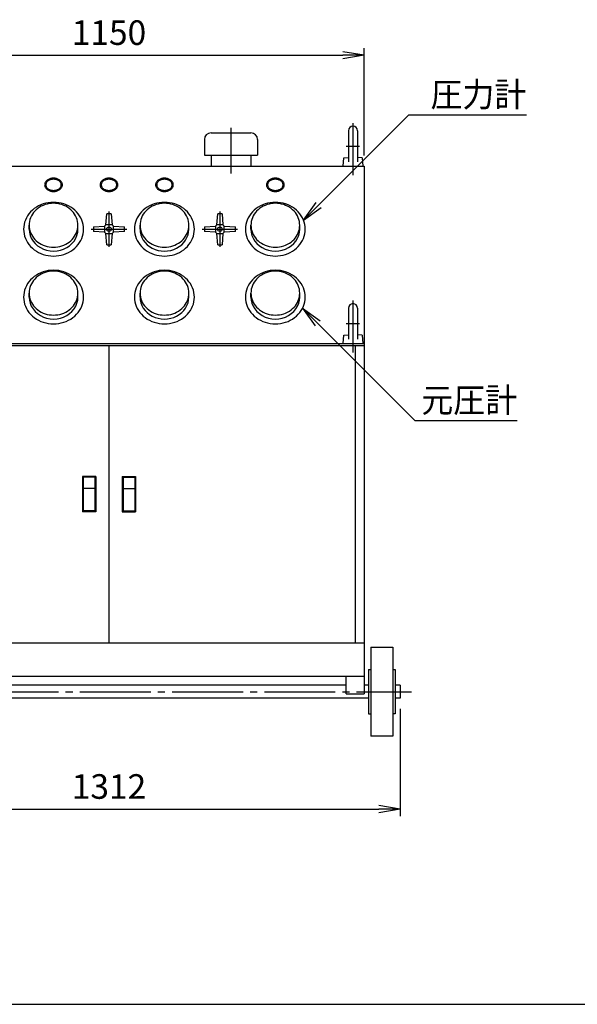
# Model space of a CAD drawing. Extents: x 10 to 410, y 10 to 287.
# Drawn here: x 75 to 153, y 10 to 149 of the extents above; entities that cross this region are included whole.
import ezdxf
from ezdxf.enums import TextEntityAlignment as Align

# ---------------------------------------------------------------- set-up
doc = ezdxf.new("R2010")
doc.units = 0
doc.linetypes.add('EXLTYPE3', pattern=[13, 10, -1, 1, -1])
doc.layers.get('0').update_dxf_attribs({"linetype": 'CONTINUOUS'})
doc.layers.get('DEFPOINTS').update_dxf_attribs({"linetype": 'CONTINUOUS'})
doc.layers.add('図面枠', color=7, linetype='CONTINUOUS')
doc.layers.add('Ｓ_１_１', color=7, linetype='CONTINUOUS')
doc.styles.add('EXCADDIM1', font='msgothic.ttc')
doc.styles.add('EXCADTTF1', font='msgothic.ttc')
doc.styles.get("Standard").update_dxf_attribs({"font": 'monotxt', "bigfont": 'extfont'})
doc.dimstyles.new('ISO-25', dxfattribs={"dimtxt": 2.5, "dimasz": 2.5, "dimexe": 1.25, "dimexo": 0.625, "dimtad": 1, "dimtxsty": 'STANDARD', "dimcen": 2.5, "dimazin": 3, "dimtfac": 1, "dimtmove": 0, "dimatfit": 3})

# ---------------------------------------------------------------- blocks, each defined once
blk = doc.blocks.new('EX_NORM')
at = {"color": 0, "linetype": 'CONTINUOUS'}
for q in [(-1, 0.167), (-1, 0), (-1, -0.167)]:
    blk.add_line((0, 0), q, dxfattribs=at)
blk = doc.blocks.new('*D24')
at = {"layer": 'DEFPOINTS', "color": 0}
for p in [(123.44, 143.75), (51.56, 128.12), (123.44, 128.12)]:
    blk.add_point(p, dxfattribs=at)
at = {"layer": 'Ｓ_１_１', "color": 2, "linetype": 'CONTINUOUS'}
for p, q in [((51.56, 129.62), (51.56, 144.75)), ((123.44, 129.62), (123.44, 144.75)), ((54.56, 143.75), (120.44, 143.75))]:
    blk.add_line(p, q, dxfattribs=at)
at = {"layer": 'Ｓ_１_１', "color": 2, "xscale": 3, "yscale": 3, "zscale": 3, "rotation": 180}
blk.add_blockref('EX_NORM', (51.56, 143.75), dxfattribs=at)
at = {"layer": 'Ｓ_１_１', "color": 2, "xscale": 3, "yscale": 3, "zscale": 3}
blk.add_blockref('EX_NORM', (123.44, 143.75), dxfattribs=at)
at = {"layer": 'Ｓ_１_１', "color": 2, "insert": (87.5, 146.5), "char_height": 3.464, "attachment_point": 5, "style": 'EXCADDIM1'}
blk.add_mtext('1150', dxfattribs=at)
blk = doc.blocks.new('*D25')
at = {"layer": 'DEFPOINTS', "color": 0}
for p in [(46.5, 53.13), (128.5, 53.13), (128.5, 37.5)]:
    blk.add_point(p, dxfattribs=at)
at = {"layer": 'Ｓ_１_１', "color": 2, "linetype": 'CONTINUOUS'}
for p, q in [((46.5, 51.63), (46.5, 36.5)), ((128.5, 51.63), (128.5, 36.5)), ((49.5, 37.5), (125.5, 37.5))]:
    blk.add_line(p, q, dxfattribs=at)
at = {"layer": 'Ｓ_１_１', "color": 2, "xscale": 3, "yscale": 3, "zscale": 3, "rotation": 180}
blk.add_blockref('EX_NORM', (46.5, 37.5), dxfattribs=at)
at = {"layer": 'Ｓ_１_１', "color": 2, "xscale": 3, "yscale": 3, "zscale": 3}
blk.add_blockref('EX_NORM', (128.5, 37.5), dxfattribs=at)
at = {"layer": 'Ｓ_１_１', "color": 2, "insert": (87.5, 40.25), "char_height": 3.464, "attachment_point": 5, "style": 'EXCADDIM1'}
blk.add_mtext('1312', dxfattribs=at)

msp = doc.modelspace()

# ---------------------------------------------------------------- linework, layer by layer
at = {"layer": '図面枠', "color": 5, "linetype": 'CONTINUOUS'}
msp.add_line((10, 10), (410, 10), dxfattribs=at)
at = {"layer": 'Ｓ_１_１', "color": 1, "linetype": 'EXLTYPE3'}
for p, q in [((104.6875, 133.53442), (104.6875, 127.10316)), ((121.875, 134.21255), (121.875, 126.87502)), ((120.9375, 130.93752), (122.8125, 130.93752)), ((87.5, 121.7463), (87.5, 116.74629)), ((103.125, 121.7463), (103.125, 116.74629)), ((85, 119.2463), (90, 119.2463)), ((100.625, 119.2463), (105.625, 119.2463)), ((121.875, 109.21255), (121.875, 101.87503)), ((120.9375, 105.93753), (122.8125, 105.93753)), ((44.38748, 54.06251), (130.13747, 54.06251))]:
    msp.add_line(p, q, dxfattribs=at)
at = {"layer": 'Ｓ_１_１', "color": 3, "linetype": 'CONTINUOUS'}
for p, q in [((100.9375, 131.87503), (100.9375, 129.68752)), ((101.875, 132.81253), (107.5, 132.81253)), ((108.4375, 131.87503), (108.4375, 129.68752)), ((121.25, 133.12502), (121.25, 128.75002)), ((122.5, 133.12502), (122.5, 128.75002)), ((100.9375, 129.68753), (108.4375, 129.68753)), ((101.87501, 129.68752), (101.87501, 128.12502)), ((107.5, 129.68752), (107.5, 128.12502)), ((120.46876, 128.12502), (120.57226, 129.308)), ((120.57223, 129.308), (121.24999, 129.36729)), ((123.17775, 129.308), (122.5, 129.3673)), ((123.17777, 129.308), (123.28127, 128.12502)), ((51.56251, 128.125), (123.43751, 128.125)), ((123.4375, 128.125), (123.4375, 56.25001)), ((87.06252, 119.87129), (87.18752, 121.43379)), ((87.8125, 121.4338), (87.1875, 121.4338)), ((87.8125, 121.43379), (87.9375, 119.87129)), ((102.68752, 119.87129), (102.81252, 121.43379)), ((103.4375, 121.4338), (102.8125, 121.4338)), ((103.4375, 121.43379), (103.5625, 119.87129)), ((76.25, 119.24629), (76.25, 119.80086)), ((83.125, 119.24629), (83.125, 119.80086)), ((85.31251, 119.5588), (86.87501, 119.6838)), ((85.31251, 119.5588), (85.31251, 118.9338)), ((86.87501, 119.6838), (87.0625, 119.87129)), ((86.87501, 119.6838), (86.87501, 118.8088)), ((87.93751, 119.8713), (87.06251, 119.8713)), ((87.93751, 119.87129), (88.125, 119.68379)), ((88.125, 118.80879), (88.125, 119.68379)), ((88.125, 119.68378), (89.68749, 119.55878)), ((89.6875, 118.93379), (89.6875, 119.55879)), ((91.875, 119.24629), (91.875, 119.80086)), ((98.75, 119.24629), (98.75, 119.80086)), ((100.93751, 119.5588), (102.50001, 119.6838)), ((100.93751, 119.5588), (100.93751, 118.9338)), ((102.50001, 119.6838), (102.6875, 119.87129)), ((102.50001, 119.6838), (102.50001, 118.8088)), ((103.56251, 119.8713), (102.68751, 119.8713)), ((103.56251, 119.87129), (103.75, 119.68379)), ((103.75, 118.80879), (103.75, 119.68379)), ((103.75, 119.68378), (105.31249, 119.55878)), ((105.3125, 118.93379), (105.3125, 119.55879)), ((107.5, 119.24629), (107.5, 119.80086)), ((114.37501, 119.24629), (114.37501, 119.80086)), ((86.87501, 118.8088), (85.31251, 118.9338)), ((86.87501, 118.8088), (87.0625, 118.6213)), ((87.0625, 118.6213), (87.9375, 118.6213)), ((87.1875, 117.0588), (87.0625, 118.6213)), ((87.93748, 118.6213), (87.81249, 117.0588)), ((87.93749, 118.6213), (87.81249, 117.0588)), ((87.9375, 118.6213), (87.8125, 117.0588)), ((87.9375, 118.6213), (87.8125, 117.0588)), ((88.125, 118.80879), (87.9375, 118.6213)), ((89.68751, 118.93379), (88.125, 118.80879)), ((102.50001, 118.8088), (100.93751, 118.9338)), ((102.50001, 118.8088), (102.6875, 118.6213)), ((102.6875, 118.6213), (103.5625, 118.6213)), ((102.8125, 117.0588), (102.6875, 118.6213)), ((103.56248, 118.6213), (103.43749, 117.0588)), ((103.56249, 118.6213), (103.43749, 117.0588)), ((103.5625, 118.6213), (103.4375, 117.0588)), ((103.5625, 118.6213), (103.4375, 117.0588)), ((103.75, 118.80879), (103.5625, 118.6213)), ((105.31251, 118.93379), (103.75, 118.80879)), ((87.1875, 117.0588), (87.8125, 117.0588)), ((102.8125, 117.0588), (103.4375, 117.0588)), ((76.25, 109.67965), (76.25, 110.23422)), ((83.125, 109.67965), (83.125, 110.23422)), ((91.875, 109.67965), (91.875, 110.23422)), ((98.75, 109.67965), (98.75, 110.23422)), ((107.5, 109.67965), (107.5, 110.23422)), ((114.37501, 109.67965), (114.37501, 110.23422)), ((121.25, 108.12503), (121.25, 103.75003)), ((122.5, 108.12503), (122.5, 103.75003)), ((120.46877, 103.12503), (120.57226, 104.30802)), ((120.57223, 104.308), (121.24998, 104.3673)), ((123.17776, 104.30801), (122.5, 104.36731)), ((123.17776, 104.30801), (123.28126, 103.12503)), ((51.56249, 103.12503), (123.4375, 103.12503)), ((51.5625, 102.87502), (123.4375, 102.87502)), ((87.5, 102.87502), (87.5, 60.93753)), ((122.1875, 102.875), (122.1875, 60.93751)), ((85.625, 84.40627), (83.75, 84.40627)), ((83.75001, 84.40626), (83.75001, 79.40626)), ((85.5, 84.28127), (83.875, 84.28127)), ((83.87501, 84.28127), (83.87501, 82.71877)), ((85.50002, 84.28125), (85.50002, 82.71875)), ((85.62501, 84.40628), (85.62501, 79.40628)), ((89.375, 84.40627), (91.25, 84.40627)), ((89.375, 84.40626), (89.375, 79.40626)), ((89.5, 84.28127), (91.125, 84.28127)), ((89.50001, 84.28127), (89.50001, 82.71877)), ((91.12502, 84.28127), (91.12502, 82.71877)), ((91.25001, 84.40626), (91.25001, 79.40626)), ((85.5, 82.71878), (83.87499, 82.71878)), ((83.87501, 82.71877), (83.87501, 79.53127)), ((85.50002, 82.71875), (85.50002, 79.53125)), ((89.49999, 82.71878), (91.125, 82.71878)), ((89.50001, 82.71877), (89.50001, 79.53127)), ((91.12502, 82.71877), (91.12502, 79.53127)), ((85.625, 79.40627), (83.75, 79.40627)), ((85.5, 79.53127), (83.87499, 79.53127)), ((89.375, 79.40627), (91.25, 79.40627)), ((89.49999, 79.53127), (91.125, 79.53127)), ((51.5625, 60.93753), (123.4375, 60.93753)), ((127.5, 60.31251), (124.375, 60.31251)), ((124.37502, 60.31253), (124.37502, 47.81253)), ((127.50001, 60.31253), (127.50001, 47.81253)), ((124.0625, 57.18753), (124.375, 57.18753)), ((124.0625, 57.18752), (124.0625, 50.93752)), ((127.5, 57.18753), (127.8125, 57.18753)), ((127.81251, 57.18753), (127.81251, 50.93753)), ((51.5625, 56.25), (123.4375, 56.25)), ((120.9375, 53.75003), (120.9375, 56.25003)), ((123.4375, 56.25001), (123.4375, 53.75001)), ((120.93751, 55.00002), (54.06251, 55.00002)), ((124.06251, 55.00002), (123.43751, 55.00002)), ((128.50001, 55.00002), (127.81251, 55.00002)), ((128.5, 55.00003), (128.5, 53.12503)), ((124.06251, 53.12501), (50.93751, 53.12501)), ((120.93751, 53.75001), (123.43751, 53.75001)), ((128.50001, 53.12501), (127.81251, 53.12501)), ((124.0625, 50.93751), (124.375, 50.93751)), ((127.8125, 50.93751), (127.5, 50.93751)), ((127.5, 47.81251), (124.375, 47.81251))]:
    msp.add_line(p, q, dxfattribs=at)
at = {"layer": 'Ｓ_１_１', "color": 3, "linetype": 'CONTINUOUS', "flags": 128}
for points in [[(80.9375, 125.4963), (80.93275, 125.578), (80.91851, 125.65909), (80.89491, 125.73894), (80.86212, 125.81694), (80.82039, 125.8925), (80.77004, 125.96505), (80.71144, 126.03402), (80.64506, 126.09891), (80.57139, 126.15921), (80.49099, 126.21446), (80.40447, 126.26425), (80.3125, 126.30819), (80.21578, 126.34596), (80.11503, 126.37726), (80.01103, 126.40185), (79.90456, 126.41955), (79.79645, 126.43023), (79.6875, 126.4338), (79.57856, 126.43023), (79.47044, 126.41955), (79.36398, 126.40185), (79.25998, 126.37726), (79.15923, 126.34596), (79.0625, 126.30819), (78.97053, 126.26425), (78.88402, 126.21446), (78.80362, 126.15921), (78.72995, 126.09891), (78.66356, 126.03402), (78.60497, 125.96505), (78.55462, 125.8925), (78.51289, 125.81694), (78.48009, 125.73894), (78.45649, 125.65909), (78.44226, 125.578), (78.4375, 125.4963), (78.44226, 125.41459), (78.45649, 125.3335), (78.48009, 125.25365), (78.51289, 125.17565), (78.55462, 125.10009), (78.60497, 125.02755), (78.66356, 124.95857), (78.72995, 124.89368), (78.80362, 124.83338), (78.88402, 124.77813), (78.97053, 124.72834), (79.0625, 124.6844), (79.15923, 124.64663), (79.25998, 124.61533), (79.36398, 124.59074), (79.47044, 124.57304), (79.57856, 124.56236), (79.6875, 124.5588), (79.79645, 124.56236), (79.90456, 124.57304), (80.01103, 124.59074), (80.11503, 124.61533), (80.21578, 124.64663), (80.3125, 124.6844), (80.40447, 124.72834), (80.49099, 124.77813), (80.57139, 124.83338), (80.64506, 124.89368), (80.71144, 124.95857), (80.77004, 125.02755), (80.82039, 125.10009), (80.86212, 125.17565), (80.89491, 125.25365), (80.91851, 125.3335), (80.93275, 125.41459), (80.9375, 125.4963)], [(88.75, 125.4963), (88.74525, 125.578), (88.73101, 125.65909), (88.70741, 125.73894), (88.67462, 125.81694), (88.63289, 125.8925), (88.58254, 125.96505), (88.52394, 126.03402), (88.45756, 126.09891), (88.38389, 126.15921), (88.30349, 126.21446), (88.21697, 126.26425), (88.125, 126.30819), (88.02828, 126.34596), (87.92753, 126.37726), (87.82353, 126.40185), (87.71706, 126.41955), (87.60895, 126.43023), (87.5, 126.4338), (87.39106, 126.43023), (87.28294, 126.41955), (87.17648, 126.40185), (87.07248, 126.37726), (86.97173, 126.34596), (86.875, 126.30819), (86.78303, 126.26425), (86.69652, 126.21446), (86.61612, 126.15921), (86.54245, 126.09891), (86.47606, 126.03402), (86.41747, 125.96505), (86.36712, 125.8925), (86.32539, 125.81694), (86.2926, 125.73894), (86.26899, 125.65909), (86.25476, 125.578), (86.25, 125.4963), (86.25476, 125.41459), (86.26899, 125.3335), (86.2926, 125.25365), (86.32539, 125.17565), (86.36712, 125.10009), (86.41747, 125.02755), (86.47606, 124.95857), (86.54245, 124.89368), (86.61612, 124.83338), (86.69652, 124.77813), (86.78303, 124.72834), (86.875, 124.6844), (86.97173, 124.64663), (87.07248, 124.61533), (87.17648, 124.59074), (87.28294, 124.57304), (87.39106, 124.56236), (87.5, 124.5588), (87.60895, 124.56236), (87.71706, 124.57304), (87.82353, 124.59074), (87.92753, 124.61533), (88.02828, 124.64663), (88.125, 124.6844), (88.21697, 124.72834), (88.30349, 124.77813), (88.38389, 124.83338), (88.45756, 124.89368), (88.52394, 124.95857), (88.58254, 125.02755), (88.63289, 125.10009), (88.67462, 125.17565), (88.70741, 125.25365), (88.73101, 125.3335), (88.74525, 125.41459), (88.75, 125.4963)], [(96.5625, 125.4963), (96.55775, 125.578), (96.54351, 125.65909), (96.51991, 125.73894), (96.48712, 125.81694), (96.44539, 125.8925), (96.39504, 125.96505), (96.33644, 126.03402), (96.27006, 126.09891), (96.19639, 126.15921), (96.11599, 126.21446), (96.02947, 126.26425), (95.9375, 126.30819), (95.84078, 126.34596), (95.74003, 126.37726), (95.63603, 126.40185), (95.52956, 126.41955), (95.42145, 126.43023), (95.3125, 126.4338), (95.20356, 126.43023), (95.09544, 126.41955), (94.98898, 126.40185), (94.88498, 126.37726), (94.78423, 126.34596), (94.6875, 126.30819), (94.59553, 126.26425), (94.50902, 126.21446), (94.42862, 126.15921), (94.35495, 126.09891), (94.28856, 126.03402), (94.22997, 125.96505), (94.17962, 125.8925), (94.13789, 125.81694), (94.1051, 125.73894), (94.08149, 125.65909), (94.06726, 125.578), (94.0625, 125.4963), (94.06726, 125.41459), (94.08149, 125.3335), (94.1051, 125.25365), (94.13789, 125.17565), (94.17962, 125.10009), (94.22997, 125.02755), (94.28856, 124.95857), (94.35495, 124.89368), (94.42862, 124.83338), (94.50902, 124.77813), (94.59553, 124.72834), (94.6875, 124.6844), (94.78423, 124.64663), (94.88498, 124.61533), (94.98898, 124.59074), (95.09544, 124.57304), (95.20356, 124.56236), (95.3125, 124.5588), (95.42145, 124.56236), (95.52956, 124.57304), (95.63603, 124.59074), (95.74003, 124.61533), (95.84078, 124.64663), (95.9375, 124.6844), (96.02947, 124.72834), (96.11599, 124.77813), (96.19639, 124.83338), (96.27006, 124.89368), (96.33644, 124.95857), (96.39504, 125.02755), (96.44539, 125.10009), (96.48712, 125.17565), (96.51991, 125.25365), (96.54351, 125.3335), (96.55775, 125.41459), (96.5625, 125.4963)], [(112.1875, 125.4963), (112.18275, 125.578), (112.16851, 125.65909), (112.14491, 125.73894), (112.11212, 125.81694), (112.07039, 125.8925), (112.02004, 125.96505), (111.96144, 126.03402), (111.89506, 126.09891), (111.82139, 126.15921), (111.74099, 126.21446), (111.65448, 126.26425), (111.5625, 126.30819), (111.46578, 126.34596), (111.36503, 126.37726), (111.26103, 126.40185), (111.15457, 126.41955), (111.04645, 126.43023), (110.93751, 126.4338), (110.82856, 126.43023), (110.72045, 126.41955), (110.61398, 126.40185), (110.50998, 126.37726), (110.40923, 126.34596), (110.31251, 126.30819), (110.22054, 126.26425), (110.13402, 126.21446), (110.05362, 126.15921), (109.97995, 126.09891), (109.91357, 126.03402), (109.85498, 125.96505), (109.80462, 125.8925), (109.76289, 125.81694), (109.7301, 125.73894), (109.7065, 125.65909), (109.69226, 125.578), (109.68751, 125.4963), (109.69226, 125.41459), (109.7065, 125.3335), (109.7301, 125.25365), (109.76289, 125.17565), (109.80462, 125.10009), (109.85498, 125.02755), (109.91357, 124.95857), (109.97995, 124.89368), (110.05362, 124.83338), (110.13402, 124.77813), (110.22054, 124.72834), (110.31251, 124.6844), (110.40923, 124.64663), (110.50998, 124.61533), (110.61398, 124.59074), (110.72045, 124.57304), (110.82856, 124.56236), (110.93751, 124.5588), (111.04645, 124.56236), (111.15457, 124.57304), (111.26103, 124.59074), (111.36503, 124.61533), (111.46578, 124.64663), (111.5625, 124.6844), (111.65448, 124.72834), (111.74099, 124.77813), (111.82139, 124.83338), (111.89506, 124.89368), (111.96144, 124.95857), (112.02004, 125.02755), (112.07039, 125.10009), (112.11212, 125.17565), (112.14491, 125.25365), (112.16851, 125.3335), (112.18275, 125.41459), (112.1875, 125.4963)], [(80.78125, 125.4963), (80.77709, 125.56439), (80.76464, 125.63196), (80.74398, 125.6985), (80.71529, 125.7635), (80.67878, 125.82647), (80.63472, 125.88692), (80.58345, 125.9444), (80.52536, 125.99847), (80.4609, 126.04872), (80.39055, 126.09477), (80.31485, 126.13626), (80.23438, 126.17288), (80.14974, 126.20435), (80.06159, 126.23043), (79.97059, 126.25093), (79.87743, 126.26568), (79.78283, 126.27457), (79.6875, 126.27755), (79.59218, 126.27457), (79.49758, 126.26568), (79.40442, 126.25093), (79.31342, 126.23043), (79.22526, 126.20435), (79.14063, 126.17288), (79.06015, 126.13626), (78.98445, 126.09477), (78.91411, 126.04872), (78.84964, 125.99847), (78.79156, 125.9444), (78.74029, 125.88692), (78.69623, 125.82647), (78.65971, 125.7635), (78.63102, 125.6985), (78.61037, 125.63196), (78.59792, 125.56439), (78.59375, 125.4963), (78.59792, 125.42821), (78.61037, 125.36063), (78.63102, 125.29409), (78.65971, 125.22909), (78.69623, 125.16613), (78.74029, 125.10567), (78.79156, 125.04819), (78.84964, 124.99412), (78.91411, 124.94387), (78.98445, 124.89782), (79.06015, 124.85633), (79.14063, 124.81971), (79.22526, 124.78824), (79.31342, 124.76216), (79.40442, 124.74167), (79.49758, 124.72691), (79.59218, 124.71802), (79.6875, 124.71505), (79.78283, 124.71802), (79.87743, 124.72691), (79.97059, 124.74167), (80.06159, 124.76216), (80.14974, 124.78824), (80.23438, 124.81971), (80.31485, 124.85633), (80.39055, 124.89782), (80.4609, 124.94387), (80.52536, 124.99412), (80.58345, 125.04819), (80.63472, 125.10567), (80.67878, 125.16613), (80.71529, 125.22909), (80.74398, 125.29409), (80.76464, 125.36063), (80.77709, 125.42821), (80.78125, 125.4963)], [(88.59375, 125.4963), (88.58959, 125.56439), (88.57714, 125.63196), (88.55649, 125.6985), (88.52779, 125.7635), (88.49128, 125.82647), (88.44722, 125.88692), (88.39595, 125.9444), (88.33786, 125.99847), (88.2734, 126.04872), (88.20305, 126.09477), (88.12735, 126.13626), (88.04688, 126.17288), (87.96224, 126.20435), (87.87409, 126.23043), (87.78309, 126.25093), (87.68993, 126.26568), (87.59533, 126.27457), (87.5, 126.27755), (87.40468, 126.27457), (87.31008, 126.26568), (87.21692, 126.25093), (87.12592, 126.23043), (87.03777, 126.20435), (86.95313, 126.17288), (86.87265, 126.13626), (86.79695, 126.09477), (86.72661, 126.04872), (86.66214, 125.99847), (86.60406, 125.9444), (86.55279, 125.88692), (86.50873, 125.82647), (86.47222, 125.7635), (86.44352, 125.6985), (86.42287, 125.63196), (86.41042, 125.56439), (86.40625, 125.4963), (86.41042, 125.42821), (86.42287, 125.36063), (86.44352, 125.29409), (86.47222, 125.22909), (86.50873, 125.16613), (86.55279, 125.10567), (86.60406, 125.04819), (86.66214, 124.99412), (86.72661, 124.94387), (86.79695, 124.89782), (86.87265, 124.85633), (86.95313, 124.81971), (87.03777, 124.78824), (87.12592, 124.76216), (87.21692, 124.74167), (87.31008, 124.72691), (87.40468, 124.71802), (87.5, 124.71505), (87.59533, 124.71802), (87.68993, 124.72691), (87.78309, 124.74167), (87.87409, 124.76216), (87.96224, 124.78824), (88.04688, 124.81971), (88.12735, 124.85633), (88.20305, 124.89782), (88.2734, 124.94387), (88.33786, 124.99412), (88.39595, 125.04819), (88.44722, 125.10567), (88.49128, 125.16613), (88.52779, 125.22909), (88.55649, 125.29409), (88.57714, 125.36063), (88.58959, 125.42821), (88.59375, 125.4963)], [(96.40625, 125.4963), (96.40209, 125.56439), (96.38964, 125.63196), (96.36899, 125.6985), (96.34029, 125.7635), (96.30378, 125.82647), (96.25972, 125.88692), (96.20845, 125.9444), (96.15036, 125.99847), (96.0859, 126.04872), (96.01555, 126.09477), (95.93985, 126.13626), (95.85938, 126.17288), (95.77474, 126.20435), (95.68659, 126.23043), (95.59559, 126.25093), (95.50243, 126.26568), (95.40783, 126.27457), (95.3125, 126.27755), (95.21718, 126.27457), (95.12258, 126.26568), (95.02942, 126.25093), (94.93842, 126.23043), (94.85027, 126.20435), (94.76563, 126.17288), (94.68515, 126.13626), (94.60945, 126.09477), (94.53911, 126.04872), (94.47464, 125.99847), (94.41656, 125.9444), (94.36529, 125.88692), (94.32123, 125.82647), (94.28472, 125.7635), (94.25602, 125.6985), (94.23537, 125.63196), (94.22292, 125.56439), (94.21875, 125.4963), (94.22292, 125.42821), (94.23537, 125.36063), (94.25602, 125.29409), (94.28472, 125.22909), (94.32123, 125.16613), (94.36529, 125.10567), (94.41656, 125.04819), (94.47464, 124.99412), (94.53911, 124.94387), (94.60945, 124.89782), (94.68515, 124.85633), (94.76563, 124.81971), (94.85027, 124.78824), (94.93842, 124.76216), (95.02942, 124.74167), (95.12258, 124.72691), (95.21718, 124.71802), (95.3125, 124.71505), (95.40783, 124.71802), (95.50243, 124.72691), (95.59559, 124.74167), (95.68659, 124.76216), (95.77474, 124.78824), (95.85938, 124.81971), (95.93985, 124.85633), (96.01555, 124.89782), (96.0859, 124.94387), (96.15036, 124.99412), (96.20845, 125.04819), (96.25972, 125.10567), (96.30378, 125.16613), (96.34029, 125.22909), (96.36899, 125.29409), (96.38964, 125.36063), (96.40209, 125.42821), (96.40625, 125.4963)], [(112.03126, 125.4963), (112.0271, 125.56439), (112.01464, 125.63196), (111.99399, 125.6985), (111.9653, 125.7635), (111.92878, 125.82647), (111.88472, 125.88692), (111.83345, 125.9444), (111.77537, 125.99847), (111.71091, 126.04872), (111.64056, 126.09477), (111.56486, 126.13626), (111.48438, 126.17288), (111.39975, 126.20435), (111.31159, 126.23043), (111.22059, 126.25093), (111.12743, 126.26568), (111.03283, 126.27457), (110.93751, 126.27755), (110.84218, 126.27457), (110.74758, 126.26568), (110.65442, 126.25093), (110.56342, 126.23043), (110.47527, 126.20435), (110.39063, 126.17288), (110.31016, 126.13626), (110.23446, 126.09477), (110.16411, 126.04872), (110.09964, 125.99847), (110.04156, 125.9444), (109.99029, 125.88692), (109.94623, 125.82647), (109.90972, 125.7635), (109.88102, 125.6985), (109.86037, 125.63196), (109.84792, 125.56439), (109.84375, 125.4963), (109.84792, 125.42821), (109.86037, 125.36063), (109.88102, 125.29409), (109.90972, 125.22909), (109.94623, 125.16613), (109.99029, 125.10567), (110.04156, 125.04819), (110.09964, 124.99412), (110.16411, 124.94387), (110.23446, 124.89782), (110.31016, 124.85633), (110.39063, 124.81971), (110.47527, 124.78824), (110.56342, 124.76216), (110.65442, 124.74167), (110.74758, 124.72691), (110.84218, 124.71802), (110.93751, 124.71505), (111.03283, 124.71802), (111.12743, 124.72691), (111.22059, 124.74167), (111.31159, 124.76216), (111.39975, 124.78824), (111.48438, 124.81971), (111.56486, 124.85633), (111.64056, 124.89782), (111.71091, 124.94387), (111.77537, 124.99412), (111.83345, 125.04819), (111.88472, 125.10567), (111.92878, 125.16613), (111.9653, 125.22909), (111.99399, 125.29409), (112.01464, 125.36063), (112.0271, 125.42821), (112.03126, 125.4963)], [(83.90625, 119.2463), (83.8902, 119.57585), (83.84216, 119.9029), (83.7625, 120.22496), (83.65183, 120.53956), (83.51099, 120.84432), (83.34105, 121.13692), (83.1433, 121.41514), (82.91925, 121.67684), (82.67061, 121.92005), (82.39926, 122.14291), (82.10728, 122.34372), (81.79688, 122.52096), (81.47042, 122.67328), (81.1304, 122.79951), (80.7794, 122.89871), (80.42008, 122.97011), (80.05519, 123.01316), (79.6875, 123.02755), (79.31982, 123.01316), (78.95493, 122.97011), (78.59561, 122.89871), (78.24461, 122.79951), (77.90458, 122.67328), (77.57813, 122.52096), (77.26773, 122.34372), (76.97574, 122.14291), (76.7044, 121.92005), (76.45575, 121.67684), (76.23171, 121.41514), (76.03396, 121.13692), (75.86402, 120.84432), (75.72318, 120.53956), (75.6125, 120.22496), (75.53285, 119.9029), (75.48481, 119.57585), (75.46875, 119.2463), (75.48481, 118.91674), (75.53285, 118.58969), (75.6125, 118.26763), (75.72318, 117.95303), (75.86402, 117.64827), (76.03396, 117.35567), (76.23171, 117.07746), (76.45575, 116.81575), (76.7044, 116.57254), (76.97574, 116.34969), (77.26773, 116.14887), (77.57813, 115.97163), (77.90458, 115.81931), (78.24461, 115.69308), (78.59561, 115.59388), (78.95493, 115.52249), (79.31982, 115.47943), (79.6875, 115.46504), (80.05519, 115.47943), (80.42008, 115.52249), (80.7794, 115.59388), (81.1304, 115.69308), (81.47042, 115.81931), (81.79688, 115.97163), (82.10728, 116.14887), (82.39926, 116.34969), (82.67061, 116.57254), (82.91925, 116.81575), (83.1433, 117.07746), (83.34105, 117.35567), (83.51099, 117.64827), (83.65183, 117.95303), (83.7625, 118.26763), (83.84216, 118.58969), (83.8902, 118.91674), (83.90625, 119.2463)], [(83.125, 119.80086), (83.11192, 120.0705), (83.07278, 120.33809), (83.00787, 120.60158), (82.9177, 120.85899), (82.80294, 121.10834), (82.66446, 121.34774), (82.50334, 121.57536), (82.32078, 121.78949), (82.11818, 121.98847), (81.89708, 122.17081), (81.65917, 122.33511), (81.40625, 122.48013), (81.14025, 122.60475), (80.8632, 122.70804), (80.57719, 122.78919), (80.28442, 122.84761), (79.9871, 122.88284), (79.6875, 122.89461), (79.38791, 122.88284), (79.09059, 122.84761), (78.79781, 122.78919), (78.51181, 122.70804), (78.23475, 122.60475), (77.96875, 122.48013), (77.71583, 122.33511), (77.47792, 122.17081), (77.25682, 121.98847), (77.05423, 121.78949), (76.87167, 121.57536), (76.71054, 121.34774), (76.57207, 121.10834), (76.45731, 120.85899), (76.36713, 120.60158), (76.30223, 120.33809), (76.26308, 120.0705), (76.25, 119.80086), (76.26308, 119.53122), (76.30223, 119.26364), (76.36713, 119.00014), (76.45731, 118.74274), (76.57207, 118.49339), (76.71054, 118.25399), (76.87167, 118.02636), (77.05423, 117.81224), (77.25682, 117.61325), (77.47792, 117.43091), (77.71583, 117.26661), (77.96875, 117.1216), (78.23475, 116.99697), (78.51181, 116.89369), (78.79781, 116.81253), (79.09059, 116.75411), (79.38791, 116.71888), (79.6875, 116.70711), (79.9871, 116.71888), (80.28442, 116.75411), (80.57719, 116.81253), (80.8632, 116.89369), (81.14025, 116.99697), (81.40625, 117.1216), (81.65917, 117.26661), (81.89708, 117.43091), (82.11818, 117.61325), (82.32078, 117.81224), (82.50334, 118.02636), (82.66446, 118.25399), (82.80294, 118.49339), (82.9177, 118.74274), (83.00787, 119.00014), (83.07278, 119.26364), (83.11192, 119.53122), (83.125, 119.80086)], [(99.53125, 119.2463), (99.5152, 119.57585), (99.46716, 119.9029), (99.3875, 120.22496), (99.27683, 120.53956), (99.13599, 120.84432), (98.96605, 121.13692), (98.7683, 121.41514), (98.54425, 121.67684), (98.29561, 121.92005), (98.02426, 122.14291), (97.73228, 122.34372), (97.42188, 122.52096), (97.09542, 122.67328), (96.7554, 122.79951), (96.4044, 122.89871), (96.04508, 122.97011), (95.68019, 123.01316), (95.3125, 123.02755), (94.94482, 123.01316), (94.57993, 122.97011), (94.22061, 122.89871), (93.86961, 122.79951), (93.52958, 122.67328), (93.20313, 122.52096), (92.89273, 122.34372), (92.60074, 122.14291), (92.3294, 121.92005), (92.08075, 121.67684), (91.85671, 121.41514), (91.65896, 121.13692), (91.48902, 120.84432), (91.34818, 120.53956), (91.2375, 120.22496), (91.15785, 119.9029), (91.10981, 119.57585), (91.09375, 119.2463), (91.10981, 118.91674), (91.15785, 118.58969), (91.2375, 118.26763), (91.34818, 117.95303), (91.48902, 117.64827), (91.65896, 117.35567), (91.85671, 117.07746), (92.08075, 116.81575), (92.3294, 116.57254), (92.60074, 116.34969), (92.89273, 116.14887), (93.20313, 115.97163), (93.52958, 115.81931), (93.86961, 115.69308), (94.22061, 115.59388), (94.57993, 115.52249), (94.94482, 115.47943), (95.3125, 115.46504), (95.68019, 115.47943), (96.04508, 115.52249), (96.4044, 115.59388), (96.7554, 115.69308), (97.09542, 115.81931), (97.42188, 115.97163), (97.73228, 116.14887), (98.02426, 116.34969), (98.29561, 116.57254), (98.54425, 116.81575), (98.7683, 117.07746), (98.96605, 117.35567), (99.13599, 117.64827), (99.27683, 117.95303), (99.3875, 118.26763), (99.46716, 118.58969), (99.5152, 118.91674), (99.53125, 119.2463)], [(98.75, 119.80086), (98.73692, 120.0705), (98.69778, 120.33809), (98.63287, 120.60158), (98.5427, 120.85899), (98.42794, 121.10834), (98.28947, 121.34774), (98.12834, 121.57536), (97.94578, 121.78949), (97.74318, 121.98847), (97.52209, 122.17081), (97.28417, 122.33511), (97.03125, 122.48013), (96.76525, 122.60475), (96.4882, 122.70804), (96.20219, 122.78919), (95.90942, 122.84761), (95.6121, 122.88284), (95.3125, 122.89461), (95.01291, 122.88284), (94.71559, 122.84761), (94.42281, 122.78919), (94.13681, 122.70804), (93.85975, 122.60475), (93.59375, 122.48013), (93.34083, 122.33511), (93.10292, 122.17081), (92.88182, 121.98847), (92.67923, 121.78949), (92.49667, 121.57536), (92.33554, 121.34774), (92.19707, 121.10834), (92.08231, 120.85899), (91.99213, 120.60158), (91.92723, 120.33809), (91.88808, 120.0705), (91.875, 119.80086), (91.88808, 119.53122), (91.92723, 119.26364), (91.99213, 119.00014), (92.08231, 118.74274), (92.19707, 118.49339), (92.33554, 118.25399), (92.49667, 118.02636), (92.67923, 117.81224), (92.88182, 117.61325), (93.10292, 117.43091), (93.34083, 117.26661), (93.59375, 117.1216), (93.85975, 116.99697), (94.13681, 116.89369), (94.42281, 116.81253), (94.71559, 116.75411), (95.01291, 116.71888), (95.3125, 116.70711), (95.6121, 116.71888), (95.90942, 116.75411), (96.20219, 116.81253), (96.4882, 116.89369), (96.76525, 116.99697), (97.03125, 117.1216), (97.28417, 117.26661), (97.52209, 117.43091), (97.74318, 117.61325), (97.94578, 117.81224), (98.12834, 118.02636), (98.28947, 118.25399), (98.42794, 118.49339), (98.5427, 118.74274), (98.63287, 119.00014), (98.69778, 119.26364), (98.73692, 119.53122), (98.75, 119.80086)], [(115.15626, 119.2463), (115.1402, 119.57585), (115.09217, 119.9029), (115.01251, 120.22496), (114.90184, 120.53956), (114.76099, 120.84432), (114.59105, 121.13692), (114.39331, 121.41514), (114.16926, 121.67684), (113.92061, 121.92005), (113.64927, 122.14291), (113.35728, 122.34372), (113.04688, 122.52096), (112.72043, 122.67328), (112.3804, 122.79951), (112.0294, 122.89871), (111.67008, 122.97011), (111.30519, 123.01316), (110.93751, 123.02755), (110.56982, 123.01316), (110.20493, 122.97011), (109.84561, 122.89871), (109.49461, 122.79951), (109.15458, 122.67328), (108.82813, 122.52096), (108.51773, 122.34372), (108.22574, 122.14291), (107.9544, 121.92005), (107.70575, 121.67684), (107.48171, 121.41514), (107.28396, 121.13692), (107.11402, 120.84432), (106.97318, 120.53956), (106.8625, 120.22496), (106.78285, 119.9029), (106.73481, 119.57585), (106.71875, 119.2463), (106.73481, 118.91674), (106.78285, 118.58969), (106.8625, 118.26763), (106.97318, 117.95303), (107.11402, 117.64827), (107.28396, 117.35567), (107.48171, 117.07746), (107.70575, 116.81575), (107.9544, 116.57254), (108.22574, 116.34969), (108.51773, 116.14887), (108.82813, 115.97163), (109.15458, 115.81931), (109.49461, 115.69308), (109.84561, 115.59388), (110.20493, 115.52249), (110.56982, 115.47943), (110.93751, 115.46504), (111.30519, 115.47943), (111.67008, 115.52249), (112.0294, 115.59388), (112.3804, 115.69308), (112.72043, 115.81931), (113.04688, 115.97163), (113.35728, 116.14887), (113.64927, 116.34969), (113.92061, 116.57254), (114.16926, 116.81575), (114.39331, 117.07746), (114.59105, 117.35567), (114.76099, 117.64827), (114.90184, 117.95303), (115.01251, 118.26763), (115.09217, 118.58969), (115.1402, 118.91674), (115.15626, 119.2463)], [(114.37501, 119.80086), (114.36193, 120.0705), (114.32278, 120.33809), (114.25788, 120.60158), (114.1677, 120.85899), (114.05294, 121.10834), (113.91447, 121.34774), (113.75334, 121.57536), (113.57078, 121.78949), (113.36819, 121.98847), (113.14709, 122.17081), (112.90918, 122.33511), (112.65626, 122.48013), (112.39026, 122.60475), (112.1132, 122.70804), (111.8272, 122.78919), (111.53442, 122.84761), (111.2371, 122.88284), (110.93751, 122.89461), (110.63791, 122.88284), (110.34059, 122.84761), (110.04781, 122.78919), (109.76181, 122.70804), (109.48475, 122.60475), (109.21875, 122.48013), (108.96584, 122.33511), (108.72792, 122.17081), (108.50682, 121.98847), (108.30423, 121.78949), (108.12167, 121.57536), (107.96054, 121.34774), (107.82207, 121.10834), (107.70731, 120.85899), (107.61713, 120.60158), (107.55223, 120.33809), (107.51308, 120.0705), (107.5, 119.80086), (107.51308, 119.53122), (107.55223, 119.26364), (107.61713, 119.00014), (107.70731, 118.74274), (107.82207, 118.49339), (107.96054, 118.25399), (108.12167, 118.02636), (108.30423, 117.81224), (108.50682, 117.61325), (108.72792, 117.43091), (108.96584, 117.26661), (109.21875, 117.1216), (109.48475, 116.99697), (109.76181, 116.89369), (110.04781, 116.81253), (110.34059, 116.75411), (110.63791, 116.71888), (110.93751, 116.70711), (111.2371, 116.71888), (111.53442, 116.75411), (111.8272, 116.81253), (112.1132, 116.89369), (112.39026, 116.99697), (112.65626, 117.1216), (112.90918, 117.26661), (113.14709, 117.43091), (113.36819, 117.61325), (113.57078, 117.81224), (113.75334, 118.02636), (113.91447, 118.25399), (114.05294, 118.49339), (114.1677, 118.74274), (114.25788, 119.00014), (114.32278, 119.26364), (114.36193, 119.53122), (114.37501, 119.80086)], [(76.25, 119.2463), (76.28499, 118.80601), (76.38925, 118.37469), (76.56064, 117.96111), (76.79569, 117.57369), (77.08961, 117.22032), (77.43642, 116.9082), (77.82905, 116.64367), (78.25951, 116.43212), (78.71905, 116.27786), (79.1983, 116.18404), (79.6875, 116.15255), (80.17671, 116.18404), (80.65596, 116.27786), (81.11549, 116.43212), (81.54595, 116.64367), (81.93859, 116.9082), (82.28539, 117.22032), (82.57931, 117.57369), (82.81436, 117.96111), (82.98576, 118.37468), (83.09001, 118.80601), (83.125, 119.24629), (83.125, 119.2463)], [(91.875, 119.2463), (91.90441, 118.84248), (91.99213, 118.44557), (92.13667, 118.06237), (92.33554, 117.69942), (92.58535, 117.36294), (92.88182, 117.05868), (93.21989, 116.79186), (93.59375, 116.56703), (93.99703, 116.38804), (94.42281, 116.25796), (94.86382, 116.17901), (95.3125, 116.15255), (95.76119, 116.17901), (96.20219, 116.25796), (96.62798, 116.38804), (97.03125, 116.56703), (97.40512, 116.79186), (97.74318, 117.05868), (98.03966, 117.36294), (98.28947, 117.69942), (98.48834, 118.06237), (98.63287, 118.44557), (98.7206, 118.84248), (98.75, 119.2463)], [(107.5, 119.2463), (107.53499, 118.80601), (107.63925, 118.37469), (107.81064, 117.96111), (108.04569, 117.57369), (108.33961, 117.22032), (108.68642, 116.9082), (109.07905, 116.64367), (109.50952, 116.43212), (109.96905, 116.27786), (110.4483, 116.18404), (110.9375, 116.15255), (111.42671, 116.18404), (111.90596, 116.27786), (112.36549, 116.43212), (112.79596, 116.64367), (113.18859, 116.90819), (113.5354, 117.22032), (113.82932, 117.57369), (114.06437, 117.9611), (114.23576, 118.37468), (114.34002, 118.80601), (114.37501, 119.24629)], [(83.90625, 109.67965), (83.8902, 110.00921), (83.84216, 110.33626), (83.7625, 110.65831), (83.65183, 110.97291), (83.51099, 111.27767), (83.34105, 111.57027), (83.1433, 111.84849), (82.91925, 112.11019), (82.67061, 112.3534), (82.39926, 112.57625), (82.10728, 112.77707), (81.79688, 112.95431), (81.47042, 113.10663), (81.1304, 113.23286), (80.7794, 113.33206), (80.42008, 113.40345), (80.05519, 113.44651), (79.6875, 113.4609), (79.31982, 113.44651), (78.95493, 113.40345), (78.59561, 113.33206), (78.24461, 113.23286), (77.90458, 113.10663), (77.57813, 112.95431), (77.26773, 112.77707), (76.97574, 112.57625), (76.7044, 112.3534), (76.45575, 112.11019), (76.23171, 111.84849), (76.03396, 111.57027), (75.86402, 111.27767), (75.72318, 110.97291), (75.6125, 110.65831), (75.53285, 110.33626), (75.48481, 110.00921), (75.46875, 109.67965), (75.48481, 109.35009), (75.53285, 109.02304), (75.6125, 108.70099), (75.72318, 108.38639), (75.86402, 108.08162), (76.03396, 107.78902), (76.23171, 107.51081), (76.45575, 107.24911), (76.7044, 107.0059), (76.97574, 106.78304), (77.26773, 106.58223), (77.57813, 106.40499), (77.90458, 106.25267), (78.24461, 106.12644), (78.59561, 106.02724), (78.95493, 105.95584), (79.31982, 105.91279), (79.6875, 105.8984), (80.05519, 105.91279), (80.42008, 105.95584), (80.7794, 106.02724), (81.1304, 106.12644), (81.47042, 106.25267), (81.79688, 106.40499), (82.10728, 106.58223), (82.39926, 106.78304), (82.67061, 107.0059), (82.91925, 107.24911), (83.1433, 107.51081), (83.34105, 107.78902), (83.51099, 108.08162), (83.65183, 108.38639), (83.7625, 108.70099), (83.84216, 109.02304), (83.8902, 109.35009), (83.90625, 109.67965)], [(83.125, 110.23422), (83.11192, 110.50386), (83.07278, 110.77145), (83.00787, 111.03494), (82.9177, 111.29235), (82.80294, 111.5417), (82.66446, 111.7811), (82.50334, 112.00872), (82.32078, 112.22285), (82.11818, 112.42183), (81.89708, 112.60417), (81.65917, 112.76847), (81.40625, 112.91349), (81.14025, 113.03811), (80.8632, 113.1414), (80.57719, 113.22256), (80.28442, 113.28097), (79.9871, 113.3162), (79.6875, 113.32797), (79.38791, 113.3162), (79.09059, 113.28097), (78.79781, 113.22256), (78.51181, 113.1414), (78.23475, 113.03811), (77.96875, 112.91349), (77.71583, 112.76847), (77.47792, 112.60417), (77.25682, 112.42183), (77.05423, 112.22285), (76.87167, 112.00872), (76.71054, 111.7811), (76.57207, 111.5417), (76.45731, 111.29235), (76.36713, 111.03494), (76.30223, 110.77145), (76.26308, 110.50386), (76.25, 110.23422), (76.26308, 109.96458), (76.30223, 109.697), (76.36713, 109.4335), (76.45731, 109.1761), (76.57207, 108.92675), (76.71054, 108.68735), (76.87167, 108.45972), (77.05423, 108.2456), (77.25682, 108.04661), (77.47792, 107.86427), (77.71583, 107.69997), (77.96875, 107.55496), (78.23475, 107.43033), (78.51181, 107.32705), (78.79781, 107.24589), (79.09059, 107.18747), (79.38791, 107.15225), (79.6875, 107.14047), (79.9871, 107.15225), (80.28442, 107.18747), (80.57719, 107.24589), (80.8632, 107.32705), (81.14025, 107.43033), (81.40625, 107.55496), (81.65917, 107.69997), (81.89708, 107.86427), (82.11818, 108.04661), (82.32078, 108.2456), (82.50334, 108.45972), (82.66446, 108.68735), (82.80294, 108.92675), (82.9177, 109.1761), (83.00787, 109.4335), (83.07278, 109.697), (83.11192, 109.96458), (83.125, 110.23422)], [(99.53125, 109.67965), (99.5152, 110.00921), (99.46716, 110.33626), (99.3875, 110.65831), (99.27683, 110.97291), (99.13599, 111.27767), (98.96605, 111.57027), (98.7683, 111.84849), (98.54425, 112.11019), (98.29561, 112.3534), (98.02426, 112.57625), (97.73228, 112.77707), (97.42188, 112.95431), (97.09542, 113.10663), (96.7554, 113.23286), (96.4044, 113.33206), (96.04508, 113.40345), (95.68019, 113.44651), (95.3125, 113.4609), (94.94482, 113.44651), (94.57993, 113.40345), (94.22061, 113.33206), (93.86961, 113.23286), (93.52958, 113.10663), (93.20313, 112.95431), (92.89273, 112.77707), (92.60074, 112.57625), (92.3294, 112.3534), (92.08075, 112.11019), (91.85671, 111.84849), (91.65896, 111.57027), (91.48902, 111.27767), (91.34818, 110.97291), (91.2375, 110.65831), (91.15785, 110.33626), (91.10981, 110.00921), (91.09375, 109.67965), (91.10981, 109.35009), (91.15785, 109.02304), (91.2375, 108.70099), (91.34818, 108.38639), (91.48902, 108.08162), (91.65896, 107.78902), (91.85671, 107.51081), (92.08075, 107.24911), (92.3294, 107.0059), (92.60074, 106.78304), (92.89273, 106.58223), (93.20313, 106.40499), (93.52958, 106.25267), (93.86961, 106.12644), (94.22061, 106.02724), (94.57993, 105.95584), (94.94482, 105.91279), (95.3125, 105.8984), (95.68019, 105.91279), (96.04508, 105.95584), (96.4044, 106.02724), (96.7554, 106.12644), (97.09542, 106.25267), (97.42188, 106.40499), (97.73228, 106.58223), (98.02426, 106.78304), (98.29561, 107.0059), (98.54425, 107.24911), (98.7683, 107.51081), (98.96605, 107.78902), (99.13599, 108.08162), (99.27683, 108.38639), (99.3875, 108.70099), (99.46716, 109.02304), (99.5152, 109.35009), (99.53125, 109.67965)], [(98.75, 110.23422), (98.73692, 110.50386), (98.69778, 110.77145), (98.63287, 111.03494), (98.5427, 111.29235), (98.42794, 111.5417), (98.28947, 111.7811), (98.12834, 112.00872), (97.94578, 112.22285), (97.74318, 112.42183), (97.52209, 112.60417), (97.28417, 112.76847), (97.03125, 112.91349), (96.76525, 113.03811), (96.4882, 113.1414), (96.20219, 113.22256), (95.90942, 113.28097), (95.6121, 113.3162), (95.3125, 113.32797), (95.01291, 113.3162), (94.71559, 113.28097), (94.42281, 113.22256), (94.13681, 113.1414), (93.85975, 113.03811), (93.59375, 112.91349), (93.34083, 112.76847), (93.10292, 112.60417), (92.88182, 112.42183), (92.67923, 112.22285), (92.49667, 112.00872), (92.33554, 111.7811), (92.19707, 111.5417), (92.08231, 111.29235), (91.99213, 111.03494), (91.92723, 110.77145), (91.88808, 110.50386), (91.875, 110.23422), (91.88808, 109.96458), (91.92723, 109.697), (91.99213, 109.4335), (92.08231, 109.1761), (92.19707, 108.92675), (92.33554, 108.68735), (92.49667, 108.45972), (92.67923, 108.2456), (92.88182, 108.04661), (93.10292, 107.86427), (93.34083, 107.69997), (93.59375, 107.55496), (93.85975, 107.43033), (94.13681, 107.32705), (94.42281, 107.24589), (94.71559, 107.18747), (95.01291, 107.15225), (95.3125, 107.14047), (95.6121, 107.15225), (95.90942, 107.18747), (96.20219, 107.24589), (96.4882, 107.32705), (96.76525, 107.43033), (97.03125, 107.55496), (97.28417, 107.69997), (97.52209, 107.86427), (97.74318, 108.04661), (97.94578, 108.2456), (98.12834, 108.45972), (98.28947, 108.68735), (98.42794, 108.92675), (98.5427, 109.1761), (98.63287, 109.4335), (98.69778, 109.697), (98.73692, 109.96458), (98.75, 110.23422)], [(115.15626, 109.67965), (115.1402, 110.00921), (115.09217, 110.33626), (115.01251, 110.65831), (114.90184, 110.97291), (114.76099, 111.27767), (114.59105, 111.57027), (114.39331, 111.84849), (114.16926, 112.11019), (113.92061, 112.3534), (113.64927, 112.57625), (113.35728, 112.77707), (113.04688, 112.95431), (112.72043, 113.10663), (112.3804, 113.23286), (112.0294, 113.33206), (111.67008, 113.40345), (111.30519, 113.44651), (110.93751, 113.4609), (110.56982, 113.44651), (110.20493, 113.40345), (109.84561, 113.33206), (109.49461, 113.23286), (109.15458, 113.10663), (108.82813, 112.95431), (108.51773, 112.77707), (108.22574, 112.57625), (107.9544, 112.3534), (107.70575, 112.11019), (107.48171, 111.84849), (107.28396, 111.57027), (107.11402, 111.27767), (106.97318, 110.97291), (106.8625, 110.65831), (106.78285, 110.33626), (106.73481, 110.00921), (106.71875, 109.67965), (106.73481, 109.35009), (106.78285, 109.02304), (106.8625, 108.70099), (106.97318, 108.38639), (107.11402, 108.08162), (107.28396, 107.78902), (107.48171, 107.51081), (107.70575, 107.24911), (107.9544, 107.0059), (108.22574, 106.78304), (108.51773, 106.58223), (108.82813, 106.40499), (109.15458, 106.25267), (109.49461, 106.12644), (109.84561, 106.02724), (110.20493, 105.95584), (110.56982, 105.91279), (110.93751, 105.8984), (111.30519, 105.91279), (111.67008, 105.95584), (112.0294, 106.02724), (112.3804, 106.12644), (112.72043, 106.25267), (113.04688, 106.40499), (113.35728, 106.58223), (113.64927, 106.78304), (113.92061, 107.0059), (114.16926, 107.24911), (114.39331, 107.51081), (114.59105, 107.78902), (114.76099, 108.08162), (114.90184, 108.38639), (115.01251, 108.70099), (115.09217, 109.02304), (115.1402, 109.35009), (115.15626, 109.67965)], [(114.37501, 110.23422), (114.36193, 110.50386), (114.32278, 110.77145), (114.25788, 111.03494), (114.1677, 111.29235), (114.05294, 111.5417), (113.91447, 111.7811), (113.75334, 112.00872), (113.57078, 112.22285), (113.36819, 112.42183), (113.14709, 112.60417), (112.90918, 112.76847), (112.65626, 112.91349), (112.39026, 113.03811), (112.1132, 113.1414), (111.8272, 113.22256), (111.53442, 113.28097), (111.2371, 113.3162), (110.93751, 113.32797), (110.63791, 113.3162), (110.34059, 113.28097), (110.04781, 113.22256), (109.76181, 113.1414), (109.48475, 113.03811), (109.21875, 112.91349), (108.96584, 112.76847), (108.72792, 112.60417), (108.50682, 112.42183), (108.30423, 112.22285), (108.12167, 112.00872), (107.96054, 111.7811), (107.82207, 111.5417), (107.70731, 111.29235), (107.61713, 111.03494), (107.55223, 110.77145), (107.51308, 110.50386), (107.5, 110.23422), (107.51308, 109.96458), (107.55223, 109.697), (107.61713, 109.4335), (107.70731, 109.1761), (107.82207, 108.92675), (107.96054, 108.68735), (108.12167, 108.45972), (108.30423, 108.2456), (108.50682, 108.04661), (108.72792, 107.86427), (108.96584, 107.69997), (109.21875, 107.55496), (109.48475, 107.43033), (109.76181, 107.32705), (110.04781, 107.24589), (110.34059, 107.18747), (110.63791, 107.15225), (110.93751, 107.14047), (111.2371, 107.15225), (111.53442, 107.18747), (111.8272, 107.24589), (112.1132, 107.32705), (112.39026, 107.43033), (112.65626, 107.55496), (112.90918, 107.69997), (113.14709, 107.86427), (113.36819, 108.04661), (113.57078, 108.2456), (113.75334, 108.45972), (113.91447, 108.68735), (114.05294, 108.92675), (114.1677, 109.1761), (114.25788, 109.4335), (114.32278, 109.697), (114.36193, 109.96458), (114.37501, 110.23422)], [(76.25, 109.67965), (76.28499, 109.23936), (76.38925, 108.80804), (76.56064, 108.39446), (76.79569, 108.00704), (77.08961, 107.65368), (77.43642, 107.34155), (77.82905, 107.07702), (78.25951, 106.86548), (78.71905, 106.71122), (79.1983, 106.61739), (79.6875, 106.5859), (80.17671, 106.61739), (80.65596, 106.71122), (81.11549, 106.86548), (81.54595, 107.07702), (81.93859, 107.34155), (82.28539, 107.65368), (82.57931, 108.00704), (82.81436, 108.39446), (82.98576, 108.80804), (83.09001, 109.23936), (83.125, 109.67965), (83.125, 109.67965)], [(91.875, 109.67965), (91.90441, 109.27583), (91.99213, 108.87893), (92.13667, 108.49572), (92.33554, 108.13278), (92.58535, 107.7963), (92.88182, 107.49204), (93.21989, 107.22522), (93.59375, 107.00039), (93.99703, 106.8214), (94.42281, 106.69132), (94.86382, 106.61237), (95.3125, 106.5859), (95.76119, 106.61237), (96.20219, 106.69132), (96.62798, 106.8214), (97.03125, 107.00039), (97.40512, 107.22522), (97.74318, 107.49204), (98.03966, 107.7963), (98.28947, 108.13278), (98.48834, 108.49572), (98.63287, 108.87893), (98.7206, 109.27583), (98.75, 109.67965)], [(107.5, 109.67965), (107.53499, 109.23936), (107.63925, 108.80804), (107.81064, 108.39446), (108.04569, 108.00704), (108.33961, 107.65368), (108.68642, 107.34155), (109.07905, 107.07702), (109.50952, 106.86548), (109.96905, 106.71122), (110.4483, 106.61739), (110.9375, 106.5859), (111.42671, 106.61739), (111.90596, 106.71122), (112.36549, 106.86548), (112.79596, 107.07702), (113.18859, 107.34155), (113.5354, 107.65368), (113.82932, 108.00704), (114.06437, 108.39446), (114.23576, 108.80804), (114.34002, 109.23936), (114.37501, 109.67965)]]:
    msp.add_lwpolyline(points, dxfattribs=at)
at = {"layer": 'Ｓ_１_１', "color": 3, "linetype": 'CONTINUOUS'}
for centre in [(87.5, 119.2463), (103.125, 119.2463)]:
    msp.add_circle(centre, 0.3125, dxfattribs=at)
for centre, radius, start, end in [((121.875, 133.12502), 0.625, 0, 179.999964), ((101.87501, 131.87503), 0.9375, 89.999982, 179.999964), ((107.5, 131.87503), 0.9375, 0, 89.999982), ((121.875, 108.12503), 0.625, 0, 179.999964)]:
    msp.add_arc(centre, radius, start, end, dxfattribs=at)

# ---------------------------------------------------------------- texts
at = {"layer": 'Ｓ_１_１', "color": 4, "linetype": 'CONTINUOUS', "style": 'EXCADTTF1', "width": 0.999231}
for s, p, p2 in [('圧力計', (132.8, 136.4961), (146.3, 136.4961)), ('元圧計', (131.5, 93.41693), (145, 93.41693))]:
    msp.add_text(s, height=3.464203, dxfattribs=at).set_placement(p, p2, align=Align.FIT)

# ---------------------------------------------------------------- dimensions: what is measured, and where the dimension line sits
at = {"layer": 'Ｓ_１_１', "color": 2, "linetype": 'CONTINUOUS'}
for base, p1, p2, picture, middle in [((123.43751, 143.75), (51.56251, 128.125), (123.43751, 128.125), '*D24', (87.50001, 146.5)), ((128.5, 37.5), (46.50002, 53.12501), (128.5, 53.12501), '*D25', (87.50001, 40.25))]:
    dim = msp.add_linear_dim(base=base, p1=p1, p2=p2, dimstyle='ISO-25', override={"dimtxt": 3.464203, "dimasz": 3, "dimexe": 1, "dimexo": 1.5, "dimgap": 0, "dimtad": 1, "dimjust": 0, "dimtih": 0, "dimtoh": 0, "dimdec": 2, "dimlfac": 16, "dimzin": 8, "dimlunit": 2, "dimtxsty": 'EXCADDIM1', "dimblk1": 'EX_NORM', "dimblk2": 'EX_NORM', "dimsah": 1, "dimse1": 0, "dimse2": 0, "dimclrd": 2, "dimclre": 2, "dimclrt": 2, "dimtmove": 2}, dxfattribs=at)
    dim.commit()
    dim.dimension.update_dxf_attribs({"geometry": picture, "text_midpoint": middle, "dimtype": 160})

# ---------------------------------------------------------------- leaders
for points in [[(114.90474, 120.53131), (129.73671, 135.36329), (146.3, 135.36329)], [(114.76909, 108.09914), (130.58411, 92.28411), (145, 92.28411)]]:
    msp.add_leader(points, dimstyle='ISO-25', override={"dimasz": 3, "dimldrblk": 'EX_NORM'}, dxfattribs=at)

doc.saveas('drawing.dxf')
